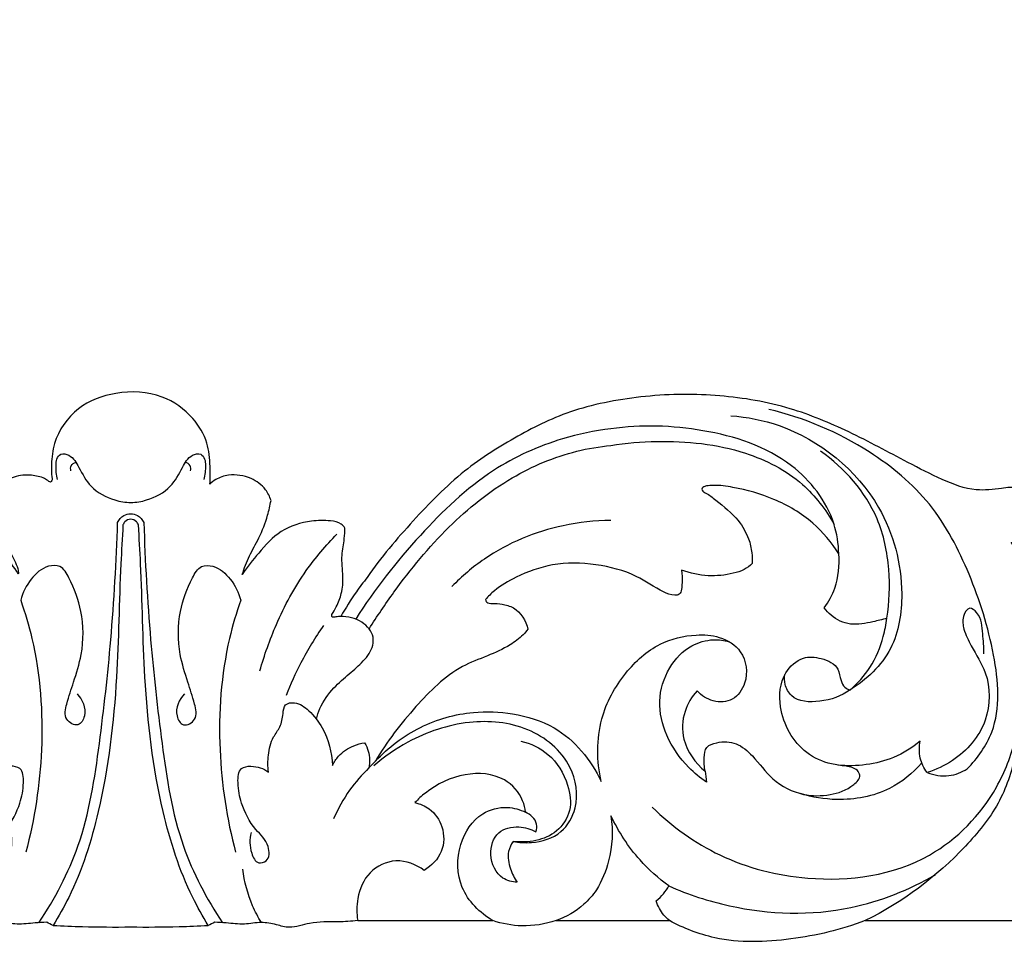
# Model space of a CAD drawing. Units: millimetres. Extents: x -604 to 10845, y -12679 to 3147.
# Drawn here: x 2960 to 3103, y -8707 to -8574 of the extents above; entities that cross this region are included whole.
import ezdxf

# ---------------------------------------------------------------- set-up
doc = ezdxf.new("R2010")
doc.units = ezdxf.units.MM
doc.header["$MEASUREMENT"] = 0

# ---------------------------------------------------------------- blocks, each defined once
blk = doc.blocks.new('RM-020_2200_1700')
for points, knots in [([(842.83, 110.52), (842.17, 111.23), (840.06, 113.04), (836.55, 114.62), (832.89, 114.74), (830.2, 114.02), (827.91, 112.45), (826.08, 110.64), (824.81, 108.76), (824.09, 107.39), (823.67, 106.55), (823.22, 106.24), (822.76, 106.31), (822.35, 107.19), (821.72, 108.31), (820.67, 109.33), (819.74, 109.93), (818.78, 109.84), (817.57, 108.95), (815.84, 107.63), (814.36, 105.23), (813.06, 102.38), (812.14, 99.25), (811.22, 96.59), (810.67, 94.8), (810, 93.72), (808.77, 93.48), (807.88, 94.37), (807.92, 95.52), (808.76, 97.2), (809.18, 99.99), (809.78, 103.24), (809.65, 106.21), (809.19, 108.17), (808.8, 109.27), (808.58, 109.74), (808.29, 109.9), (807.81, 109.95), (807.07, 109.88), (805.95, 109.7), (804.66, 109.24), (803.54, 108.46), (802.73, 107.68), (802.25, 107.21), (802.06, 107.02), (801.71, 107.56), (800.57, 109.18), (798.4, 111.91), (795.04, 114.3), (790.84, 115.91), (786.39, 116.37), (781.56, 115.83), (777.57, 114.41), (774.42, 112.21), (773.01, 110.57), (772.41, 109.69), (770.91, 110.76), (767.76, 112.71), (761.77, 115.33), (754.9, 117.06), (748.04, 117.88), (742.24, 117.39), (738.01, 116.23), (734.8, 114.28), (733.56, 112.7), (733.05, 111.81), (733.22, 111.6), (733.88, 110.86), (734.68, 110.24), (735.31, 109.87), (734.31, 109.14), (732.13, 107.3), (730.3, 105.1), (729.39, 103.77), (728.59, 102.61), (727.01, 99.86), (726, 96.83), (725.62, 95.13), (725.78, 96.83), (725.52, 100.43), (723.04, 105.55), (718.58, 109.31), (713.69, 110.52), (709.78, 109.9), (706.72, 108.96), (704.36, 106.78), (702.94, 104.21), (702.57, 101.47), (703.05, 98.95), (704.71, 96.91), (706.5, 95.44), (708.35, 95.11), (709.17, 95.34), (709.48, 95.48), (709.66, 95.44), (710.01, 95.29), (710.24, 94.66), (709.74, 93.57), (708.03, 91.84), (704.47, 90.61), (699.82, 90.28), (695.14, 92.27), (692.49, 94.52), (691.33, 95.91), (692.03, 95.97), (693.57, 96.33), (695.65, 97.36), (696.68, 98.78), (697, 99.77), (696.75, 100.59), (695.75, 101.93), (694.04, 103.44), (691.71, 103.93), (689.46, 103.66), (686.76, 103.21), (682.73, 104.32), (677.11, 107.01), (669.73, 111.02), (660.58, 115.26), (649.78, 117.4), (638.17, 117.29), (625.42, 113.66), (613.15, 107.67), (603.37, 99.41), (599.44, 93.16), (598.14, 90.55), (597.31, 93.09), (594.29, 99.97), (585.45, 110.3), (572.6, 116.24), (560.88, 117.97), (553.23, 117.42), (547.71, 115.21), (545.76, 112.92), (545.06, 111.78), (545.26, 111.55), (545.95, 110.82), (546.75, 110.19), (547.35, 109.82), (546.62, 109.28), (544.73, 107.71), (541.92, 104.71), (539.27, 100.34), (538.05, 96.99), (537.6, 95.15), (537.75, 97.11), (537.29, 101.61), (533.53, 107.7), (527.18, 110.6), (521.57, 110.03), (517.27, 108.12), (514.79, 104.4), (514.5, 100.14), (516.42, 97.13), (518.46, 95.47), (520.25, 95.08), (521.17, 95.32), (521.54, 95.48), (521.73, 95.45), (522.15, 95.27), (522.21, 94.49), (521.76, 93.43), (520.26, 92.22), (517.79, 90.82), (513.39, 90.35), (507.93, 91.42), (504.69, 94.25), (503.46, 95.82), (504.36, 95.94), (505.94, 96.45), (508.11, 97.71), (508.83, 99.17), (509.03, 99.94), (508.72, 100.63), (507.6, 102.35), (504.97, 104.05), (501.64, 103.59), (497.89, 103.15), (493.29, 104.93), (487.32, 108.04), (480.16, 111.88), (471.17, 115.67), (461.23, 117.36), (450.89, 117.33), (441.28, 114.72), (432.34, 111.27), (423.89, 106.35), (415.89, 99.77), (411.84, 93.8), (410.17, 90.57), (409.35, 93.09), (406.32, 99.97), (397.48, 110.3), (384.63, 116.24), (372.92, 117.97), (365.26, 117.42), (359.74, 115.21), (357.8, 112.92), (357.1, 111.78), (357.29, 111.55), (357.98, 110.82), (358.78, 110.19), (359.38, 109.82), (358.66, 109.28), (356.77, 107.71), (353.95, 104.71), (351.3, 100.34), (350.09, 96.99), (349.63, 95.15), (349.78, 97.11), (349.32, 101.61), (345.56, 107.7), (339.22, 110.6), (333.6, 110.03), (329.3, 108.12), (326.82, 104.4), (326.53, 100.14), (328.45, 97.13), (330.49, 95.47), (332.28, 95.08), (333.21, 95.32), (333.57, 95.48), (333.77, 95.45), (334.18, 95.27), (334.24, 94.49), (333.79, 93.43), (332.29, 92.22), (329.82, 90.82), (325.42, 90.35), (319.96, 91.42), (316.72, 94.25), (315.49, 95.82), (316.39, 95.94), (317.97, 96.45), (320.14, 97.71), (320.86, 99.17), (321.06, 99.94), (320.75, 100.63), (319.63, 102.35), (317, 104.05), (313.67, 103.59), (309.93, 103.15), (305.32, 104.93), (299.35, 108.04), (292.2, 111.88), (283.2, 115.67), (273.26, 117.36), (262.92, 117.33), (253.31, 114.72), (244.37, 111.27), (235.92, 106.35), (227.92, 99.77), (223.88, 93.8), (222.2, 90.57), (221.38, 93.09), (218.35, 99.97), (209.51, 110.3), (196.67, 116.24), (184.95, 117.97), (177.29, 117.42), (171.77, 115.21), (169.83, 112.92), (169.13, 111.78), (169.32, 111.55), (170.02, 110.82), (170.82, 110.19), (171.41, 109.82), (170.69, 109.28), (168.8, 107.71), (165.99, 104.71), (163.34, 100.34), (162.12, 96.99), (161.66, 95.15), (161.81, 97.11), (161.35, 101.61), (157.59, 107.7), (151.25, 110.6), (145.64, 110.03), (141.33, 108.12), (138.85, 104.4), (138.57, 100.14), (140.48, 97.13), (142.52, 95.47), (144.31, 95.08), (145.24, 95.32), (145.6, 95.48), (145.8, 95.45), (146.21, 95.27), (146.27, 94.49), (145.83, 93.43), (144.32, 92.22), (141.86, 90.82), (137.45, 90.35), (131.99, 91.42), (128.75, 94.25), (127.52, 95.82), (128.43, 95.94), (130.01, 96.45), (132.18, 97.71), (132.89, 99.17), (133.1, 99.94), (132.78, 100.63), (131.66, 102.35), (129.03, 104.05), (125.7, 103.59), (121.96, 103.15), (117.35, 104.93), (111.38, 108.04), (104.23, 111.88), (95.23, 115.67), (85.29, 117.36), (74.96, 117.33), (63.99, 115.32), (56.01, 111.33), (47.95, 106.35), (40.63, 98.79), (36.27, 93.7), (34.24, 90.77), (33.7, 90.08), (32.36, 88.25), (31.13, 86.34), (30.43, 85.13), (30.19, 85.1), (29.84, 85.09), (29.41, 84.95), (29.07, 85.09), (29.11, 85.32), (29.14, 85.4), (29.38, 85.76), (29.92, 86.73), (30.65, 88.55), (30.83, 91.11), (30.43, 93.77), (30.96, 96.09), (31.01, 97.41), (31.03, 97.92), (30.87, 98.14), (30.32, 98.75), (28.53, 99.06), (25.59, 98.98), (21.59, 97.79), (18.63, 94.46), (16.87, 92.29), (16.15, 91.21), (16.45, 92.11), (17.13, 93.94), (18.72, 96.62), (19.77, 99.33), (20.19, 101.19), (20.32, 101.9), (20.14, 102.46), (19.48, 103.81), (17.32, 105.38), (14.59, 105.82), (12.53, 105.15), (11.72, 104.53), (11.47, 104.29), (11.53, 105.14), (11.52, 107.12), (11.24, 110.52), (8.94, 114.33), (4.34, 117.58), (-1.94, 117.89), (-7.99, 115.65), (-11.06, 111.21), (-11.53, 107.54), (-11.48, 105.73), (-11.34, 104.87), (-11.6, 104.5), (-12.02, 104.79), (-12.78, 105.31), (-14.58, 105.67), (-17.28, 105.48), (-19.54, 103.81), (-20.18, 102.22), (-20.31, 101.73), (-19.97, 100.05), (-19.27, 97.8), (-17.78, 94.99), (-16.87, 93.36), (-16.29, 92.01), (-16.27, 91.42), (-16.28, 91.25), (-16.9, 92.26), (-17.99, 93.79), (-19.24, 95.18), (-19.72, 95.67), (-20.41, 96.43), (-21.98, 97.74), (-24.71, 98.73), (-27.3, 99.06), (-29.31, 98.98), (-30.54, 98.48), (-31.12, 97.93), (-31.04, 97.08), (-30.89, 96.01), (-30.59, 94.5), (-30.6, 92.34), (-30.9, 89.79), (-30.24, 87.36), (-29.48, 86.04), (-29.08, 85.45), (-29.08, 85.13), (-29.3, 84.96), (-29.6, 85), (-29.95, 85.07), (-30.22, 85.1), (-30.36, 85.11), (-31.04, 86.23), (-32.3, 88.15), (-33.65, 90), (-34.24, 90.77), (-36.27, 93.7), (-40.63, 98.79), (-47.95, 106.35), (-56.01, 111.33), (-63.99, 115.32), (-74.96, 117.33), (-85.29, 117.36), (-95.23, 115.67), (-104.23, 111.88), (-111.38, 108.04), (-117.35, 104.93), (-121.96, 103.15), (-125.7, 103.59), (-129.03, 104.05), (-131.66, 102.35), (-132.78, 100.63), (-133.1, 99.94), (-132.89, 99.17), (-132.18, 97.71), (-130.01, 96.45), (-128.43, 95.94), (-127.52, 95.82), (-128.75, 94.25), (-131.99, 91.42), (-137.45, 90.35), (-141.86, 90.82), (-144.32, 92.22), (-145.83, 93.43), (-146.27, 94.49), (-146.21, 95.27), (-145.8, 95.45), (-145.6, 95.48), (-145.24, 95.32), (-144.31, 95.08), (-142.52, 95.47), (-140.48, 97.13), (-138.57, 100.14), (-138.85, 104.4), (-141.33, 108.12), (-145.64, 110.03), (-151.25, 110.6), (-157.59, 107.7), (-161.35, 101.61), (-161.81, 97.11), (-161.66, 95.15), (-162.12, 96.99), (-163.34, 100.34), (-165.99, 104.71), (-168.8, 107.71), (-170.69, 109.28), (-171.41, 109.82), (-170.82, 110.19), (-170.02, 110.82), (-169.32, 111.55), (-169.13, 111.78), (-169.83, 112.92), (-171.77, 115.21), (-177.29, 117.42), (-184.95, 117.97), (-196.67, 116.24), (-209.51, 110.3), (-218.35, 99.97), (-221.38, 93.09), (-222.2, 90.57), (-223.88, 93.8), (-227.92, 99.77), (-235.92, 106.35), (-244.37, 111.27), (-253.31, 114.72), (-262.92, 117.33), (-273.26, 117.36), (-283.2, 115.67), (-292.2, 111.88), (-299.35, 108.04), (-305.32, 104.93), (-309.93, 103.15), (-313.67, 103.59), (-317, 104.05), (-319.63, 102.35), (-320.75, 100.63), (-321.06, 99.94), (-320.86, 99.17), (-320.14, 97.71), (-317.97, 96.45), (-316.39, 95.94), (-315.49, 95.82), (-316.72, 94.25), (-319.96, 91.42), (-325.42, 90.35), (-329.82, 90.82), (-332.29, 92.22), (-333.79, 93.43), (-334.24, 94.49), (-334.18, 95.27), (-333.77, 95.45), (-333.57, 95.48), (-333.21, 95.32), (-332.28, 95.08), (-330.49, 95.47), (-328.45, 97.13), (-326.53, 100.14), (-326.82, 104.4), (-329.3, 108.12), (-333.6, 110.03), (-339.22, 110.6), (-345.56, 107.7), (-349.32, 101.61), (-349.78, 97.11), (-349.63, 95.15), (-350.09, 96.99), (-351.3, 100.34), (-353.95, 104.71), (-356.77, 107.71), (-358.66, 109.28), (-359.38, 109.82), (-358.78, 110.19), (-357.98, 110.82), (-357.29, 111.55), (-357.1, 111.78), (-357.8, 112.92), (-359.74, 115.21), (-365.26, 117.42), (-372.92, 117.97), (-384.63, 116.24), (-397.48, 110.3), (-406.32, 99.97), (-409.35, 93.09), (-410.17, 90.57), (-411.84, 93.8), (-415.89, 99.77), (-423.89, 106.35), (-432.34, 111.27), (-441.28, 114.72), (-450.89, 117.33), (-461.23, 117.36), (-471.17, 115.67), (-480.16, 111.88), (-487.32, 108.04), (-493.29, 104.93), (-497.89, 103.15), (-501.64, 103.59), (-504.97, 104.05), (-507.6, 102.35), (-508.72, 100.63), (-509.03, 99.94), (-508.83, 99.17), (-508.11, 97.71), (-505.94, 96.45), (-504.36, 95.94), (-503.46, 95.82), (-504.69, 94.25), (-507.93, 91.42), (-513.39, 90.35), (-517.79, 90.82), (-520.26, 92.22), (-521.76, 93.43), (-522.21, 94.49), (-522.15, 95.27), (-521.73, 95.45), (-521.54, 95.48), (-521.17, 95.32), (-520.25, 95.08), (-518.46, 95.47), (-516.42, 97.13), (-514.5, 100.14), (-514.79, 104.4), (-517.27, 108.12), (-521.57, 110.03), (-527.18, 110.6), (-533.53, 107.7), (-537.29, 101.61), (-537.75, 97.11), (-537.6, 95.15), (-538.05, 96.99), (-539.27, 100.34), (-541.92, 104.71), (-544.73, 107.71), (-546.62, 109.28), (-547.35, 109.82), (-546.75, 110.19), (-545.95, 110.82), (-545.26, 111.55), (-545.06, 111.78), (-545.76, 112.92), (-547.71, 115.21), (-553.23, 117.42), (-560.88, 117.97), (-572.6, 116.24), (-585.45, 110.3), (-594.29, 99.97), (-597.31, 93.09), (-598.14, 90.55), (-599.44, 93.16), (-603.37, 99.41), (-613.15, 107.67), (-625.42, 113.66), (-638.17, 117.29), (-649.78, 117.4), (-660.58, 115.26), (-669.73, 111.02), (-677.11, 107.01), (-682.73, 104.32), (-686.76, 103.21), (-689.46, 103.66), (-691.71, 103.93), (-694.04, 103.44), (-695.75, 101.93), (-696.75, 100.59), (-697, 99.77), (-696.68, 98.78), (-695.65, 97.36), (-693.57, 96.33), (-692.03, 95.97), (-691.33, 95.91), (-692.49, 94.52), (-695.14, 92.27), (-699.82, 90.28), (-704.47, 90.61), (-708.03, 91.84), (-709.74, 93.57), (-710.24, 94.66), (-710.01, 95.29), (-709.66, 95.44), (-709.48, 95.48), (-709.17, 95.34), (-708.35, 95.11), (-706.5, 95.44), (-704.71, 96.91), (-703.05, 98.95), (-702.57, 101.47), (-702.94, 104.21), (-704.36, 106.78), (-706.72, 108.96), (-709.78, 109.9), (-713.69, 110.52), (-718.58, 109.31), (-723.04, 105.55), (-725.52, 100.43), (-725.78, 96.83), (-725.62, 95.13), (-726, 96.83), (-727.01, 99.86), (-728.59, 102.61), (-729.39, 103.77), (-730.3, 105.1), (-732.13, 107.3), (-734.31, 109.14), (-735.31, 109.87), (-734.68, 110.24), (-733.88, 110.86), (-733.22, 111.6), (-733.05, 111.81), (-733.56, 112.7), (-734.8, 114.28), (-738.01, 116.23), (-742.24, 117.39), (-748.04, 117.88), (-754.9, 117.06), (-761.77, 115.33), (-767.76, 112.71), (-770.91, 110.76), (-772.41, 109.69), (-773.01, 110.57), (-774.42, 112.21), (-777.57, 114.41), (-781.56, 115.83), (-786.39, 116.37), (-790.84, 115.91), (-795.04, 114.3), (-798.4, 111.91), (-800.57, 109.18), (-801.71, 107.56), (-802.06, 107.02), (-802.25, 107.21), (-802.73, 107.68), (-803.54, 108.46), (-804.66, 109.24), (-805.95, 109.7), (-807.07, 109.88), (-807.81, 109.95), (-808.29, 109.9), (-808.58, 109.74), (-808.8, 109.27), (-809.19, 108.17), (-809.65, 106.21), (-809.78, 103.24), (-809.18, 99.99), (-808.76, 97.2), (-807.92, 95.52), (-807.88, 94.37), (-808.77, 93.48), (-810, 93.72), (-810.67, 94.8), (-811.22, 96.59), (-812.14, 99.25), (-813.06, 102.38), (-814.36, 105.23), (-815.84, 107.63), (-817.57, 108.95), (-818.78, 109.84), (-819.74, 109.93), (-820.67, 109.33), (-821.72, 108.31), (-822.35, 107.19), (-822.76, 106.31), (-823.22, 106.24), (-823.67, 106.55), (-824.09, 107.39), (-824.81, 108.76), (-826.08, 110.64), (-827.91, 112.45), (-830.2, 114.02), (-832.89, 114.74), (-836.55, 114.62), (-840.06, 113.04), (-842.17, 111.23), (-842.83, 110.52)], [11558.753913, 11558.753913, 11558.753913, 11558.753913, 11561.911743, 11567.036595, 11569.933408, 11572.764375, 11575.227846, 11578.17001, 11580.427622, 11582.017119, 11582.833707, 11583.198896, 11583.568917, 11584.048365, 11585.926224, 11587.500751, 11588.404006, 11589.12346, 11590.219028, 11592.82527, 11595.629366, 11598.531207, 11602.236155, 11605.387112, 11606.984782, 11607.853454, 11609.075538, 11610.133999, 11611.168772, 11612.300819, 11615.738718, 11619.518968, 11622.210453, 11624.595063, 11625.530597, 11625.704471, 11626.136342, 11626.43576, 11627.145432, 11628.370458, 11629.836542, 11631.201742, 11632.423126, 11633.224098, 11633.224098, 11633.224098, 11635.177931, 11639.148952, 11643.628955, 11647.35659, 11652.540702, 11656.851272, 11661.868405, 11665.067569, 11668.2734, 11668.2734, 11668.2734, 11673.826882, 11679.346867, 11687.798678, 11695.004937, 11699.96493, 11705.184957, 11708.005784, 11711.075113, 11711.075113, 11711.075113, 11711.886492, 11714.065979, 11714.065979, 11714.065979, 11717.782267, 11722.590856, 11722.590856, 11722.590856, 11726.820237, 11732.067731, 11732.067731, 11732.067731, 11737.188333, 11742.660634, 11748.705778, 11754.088097, 11757.162793, 11760.519171, 11763.511474, 11766.564392, 11769.145569, 11771.682245, 11773.980132, 11776.909371, 11778.428527, 11779.413744, 11779.413744, 11779.413744, 11779.976516, 11780.44956, 11781.274689, 11783.345456, 11787.671434, 11792.197076, 11797.045581, 11802.474051, 11802.474051, 11802.474051, 11804.581292, 11807.214536, 11809.235241, 11809.657056, 11810.252979, 11811.708629, 11814.658093, 11816.849672, 11818.614342, 11821.459717, 11824.955207, 11830.86886, 11840.207726, 11850.133645, 11860.97834, 11872.966679, 11884.593966, 11900.441114, 11913.656801, 11922.375103, 11922.375103, 11922.375103, 11930.379705, 11944.77157, 11962.10842, 11971.472266, 11980.146505, 11984.857293, 11988.863839, 11988.863839, 11988.863839, 11989.76362, 11991.881507, 11991.881507, 11991.881507, 11994.598434, 11999.236218, 12004.154036, 12009.829164, 12009.829164, 12009.829164, 12015.703356, 12023.072629, 12030.252094, 12035.280233, 12039.662117, 12043.914914, 12048.040224, 12051.699044, 12054.155782, 12055.780291, 12056.966056, 12056.966056, 12056.966056, 12057.562628, 12058.097516, 12059.107235, 12060.921973, 12063.742007, 12067.539048, 12073.915635, 12079.896006, 12079.896006, 12079.896006, 12082.637964, 12084.823193, 12087.227285, 12087.227285, 12087.227285, 12089.502193, 12093.348626, 12095.714471, 12099.396864, 12104.547975, 12110.077288, 12119.726979, 12128.858154, 12139.228313, 12149.755731, 12159.594658, 12168.917189, 12178.449516, 12188.805545, 12199.738772, 12199.738772, 12199.738772, 12207.743372, 12222.135237, 12239.472088, 12248.835934, 12257.510173, 12262.220961, 12266.227507, 12266.227507, 12266.227507, 12267.127288, 12269.245175, 12269.245175, 12269.245175, 12271.962102, 12276.599887, 12281.517704, 12287.192832, 12287.192832, 12287.192832, 12293.067024, 12300.436297, 12307.615762, 12312.643902, 12317.025786, 12321.278583, 12325.403892, 12329.062713, 12331.519451, 12333.14396, 12334.329725, 12334.329725, 12334.329725, 12334.926296, 12335.461185, 12336.470903, 12338.285642, 12341.105676, 12344.902716, 12351.279304, 12357.259675, 12357.259675, 12357.259675, 12360.001632, 12362.186862, 12364.590954, 12364.590954, 12364.590954, 12366.865862, 12370.712295, 12373.07814, 12376.760532, 12381.911644, 12387.440956, 12397.090648, 12406.221823, 12416.591982, 12427.1194, 12436.958328, 12446.280858, 12455.813185, 12466.169215, 12477.102442, 12477.102442, 12477.102442, 12485.107042, 12499.498907, 12516.835757, 12526.199604, 12534.873843, 12539.58463, 12543.591176, 12543.591176, 12543.591176, 12544.490958, 12546.608844, 12546.608844, 12546.608844, 12549.325771, 12553.963556, 12558.881374, 12564.556502, 12564.556502, 12564.556502, 12570.430694, 12577.799967, 12584.979432, 12590.007571, 12594.389455, 12598.642252, 12602.767562, 12606.426382, 12608.88312, 12610.507629, 12611.693394, 12611.693394, 12611.693394, 12612.289966, 12612.824854, 12613.834573, 12615.649311, 12618.469345, 12622.266386, 12628.642974, 12634.623344, 12634.623344, 12634.623344, 12637.365302, 12639.550531, 12641.954624, 12641.954624, 12641.954624, 12644.229531, 12648.075964, 12650.441809, 12654.124202, 12659.275313, 12664.804626, 12674.454318, 12683.585493, 12693.955651, 12704.483069, 12714.321997, 12723.644527, 12733.176854, 12743.532884, 12754.466111, 12754.466111, 12754.466111, 12757.088325, 12761.274624, 12761.274624, 12761.274624, 12761.986416, 12762.337019, 12762.619335, 12762.891999, 12762.891999, 12762.891999, 12764.161618, 12766.242038, 12768.704522, 12771.78695, 12774.214138, 12775.749227, 12775.749227, 12775.749227, 12776.561942, 12778.127998, 12780.901902, 12785.529573, 12790.038331, 12793.949234, 12793.949234, 12793.949234, 12796.811869, 12799.765816, 12803.283012, 12805.468669, 12805.468669, 12805.468669, 12807.22304, 12809.867991, 12813.157019, 12815.121829, 12816.175586, 12816.175586, 12816.175586, 12818.721408, 12822.13997, 12826.230328, 12831.646966, 12838.371391, 12844.235354, 12850.3486, 12853.368609, 12855.240315, 12855.733353, 12856.018068, 12856.279463, 12857.015853, 12858.976312, 12861.492254, 12865.083711, 12866.579407, 12866.579407, 12866.579407, 12871.726761, 12873.556772, 12876.119956, 12877.363075, 12877.876205, 12877.876205, 12877.876205, 12881.436101, 12883.486649, 12883.486649, 12883.486649, 12886.567281, 12889.499316, 12892.061034, 12894.379331, 12895.402706, 12896.059201, 12896.561984, 12897.830257, 12899.387273, 12901.136866, 12904.284682, 12907.030446, 12908.470547, 12908.888696, 12909.135398, 12909.348177, 12909.631352, 12910.016079, 12910.429696, 12910.429696, 12910.429696, 12914.382313, 12917.297112, 12917.297112, 12917.297112, 12928.23034, 12938.58637, 12948.118696, 12957.441227, 12967.280155, 12977.807573, 12988.177731, 12997.308906, 13006.958598, 13012.487911, 13017.639022, 13021.321415, 13023.68726, 13027.533692, 13029.8086, 13029.8086, 13029.8086, 13032.212692, 13034.397922, 13037.13988, 13037.13988, 13037.13988, 13043.12025, 13049.496838, 13053.293879, 13056.113913, 13057.928651, 13058.93837, 13059.473258, 13060.069829, 13060.069829, 13060.069829, 13061.255595, 13062.880103, 13065.336842, 13068.995662, 13073.120972, 13077.373769, 13081.755653, 13086.783792, 13093.963257, 13101.33253, 13107.206722, 13107.206722, 13107.206722, 13112.88185, 13117.799668, 13122.437453, 13125.15438, 13125.15438, 13125.15438, 13127.272266, 13128.172048, 13128.172048, 13128.172048, 13132.178593, 13136.889381, 13145.56362, 13154.927467, 13172.264317, 13186.656182, 13194.660782, 13194.660782, 13194.660782, 13205.594009, 13215.950039, 13225.482366, 13234.804896, 13244.643824, 13255.171242, 13265.541401, 13274.672576, 13284.322267, 13289.85158, 13295.002691, 13298.685084, 13301.050929, 13304.897362, 13307.17227, 13307.17227, 13307.17227, 13309.576362, 13311.761592, 13314.503549, 13314.503549, 13314.503549, 13320.48392, 13326.860507, 13330.657548, 13333.477582, 13335.292321, 13336.302039, 13336.836928, 13337.433499, 13337.433499, 13337.433499, 13338.619264, 13340.243773, 13342.700511, 13346.359331, 13350.484641, 13354.737438, 13359.119322, 13364.147461, 13371.326926, 13378.6962, 13384.570391, 13384.570391, 13384.570391, 13390.24552, 13395.163337, 13399.801122, 13402.518049, 13402.518049, 13402.518049, 13404.635936, 13405.535717, 13405.535717, 13405.535717, 13409.542263, 13414.253051, 13422.92729, 13432.291136, 13449.627987, 13464.019851, 13472.024451, 13472.024451, 13472.024451, 13482.957678, 13493.313708, 13502.846035, 13512.168565, 13522.007493, 13532.534911, 13542.90507, 13552.036244, 13561.685936, 13567.215249, 13572.36636, 13576.048753, 13578.414598, 13582.261031, 13584.535938, 13584.535938, 13584.535938, 13586.940031, 13589.12526, 13591.867218, 13591.867218, 13591.867218, 13597.847588, 13604.224176, 13608.021217, 13610.841251, 13612.655989, 13613.665708, 13614.200596, 13614.797167, 13614.797167, 13614.797167, 13615.982933, 13617.607441, 13620.06418, 13623.723, 13627.84831, 13632.101106, 13636.482991, 13641.51113, 13648.690595, 13656.059868, 13661.93406, 13661.93406, 13661.93406, 13667.609188, 13672.527005, 13677.16479, 13679.881717, 13679.881717, 13679.881717, 13681.999604, 13682.899385, 13682.899385, 13682.899385, 13686.905931, 13691.616719, 13700.290957, 13709.654804, 13726.991654, 13741.383519, 13749.388121, 13749.388121, 13749.388121, 13758.106423, 13771.32211, 13787.169257, 13798.796545, 13810.784884, 13821.629579, 13831.555498, 13840.894364, 13846.808017, 13850.303506, 13853.148881, 13854.913552, 13857.105131, 13860.054595, 13861.510245, 13862.106168, 13862.527983, 13864.548688, 13867.181932, 13869.289172, 13869.289172, 13869.289172, 13874.717643, 13879.566148, 13884.09179, 13888.417768, 13890.488535, 13891.313663, 13891.786708, 13892.34948, 13892.34948, 13892.34948, 13893.334697, 13894.853853, 13897.783091, 13900.080979, 13902.617655, 13905.198832, 13908.25175, 13911.244053, 13914.600431, 13917.675127, 13923.057446, 13929.10259, 13934.57489, 13939.695493, 13939.695493, 13939.695493, 13944.942987, 13949.172368, 13949.172368, 13949.172368, 13953.980957, 13957.697245, 13957.697245, 13957.697245, 13959.876732, 13960.688111, 13960.688111, 13960.688111, 13963.75744, 13966.578267, 13971.798294, 13976.758286, 13983.964546, 13992.416357, 13997.936342, 14003.489824, 14003.489824, 14003.489824, 14006.695655, 14009.894819, 14014.911952, 14019.222522, 14024.406634, 14028.134269, 14032.614272, 14036.585293, 14038.539126, 14038.539126, 14038.539126, 14039.340097, 14040.561482, 14041.926682, 14043.392766, 14044.617792, 14045.327464, 14045.626881, 14046.058753, 14046.232627, 14047.168161, 14049.552771, 14052.244256, 14056.024506, 14059.462405, 14060.594452, 14061.629224, 14062.687686, 14063.90977, 14064.778441, 14066.376112, 14069.527069, 14073.232017, 14076.133858, 14078.937954, 14081.544196, 14082.639763, 14083.359218, 14084.262473, 14085.837, 14087.714859, 14088.194307, 14088.564328, 14088.929517, 14089.746105, 14091.335602, 14093.593214, 14096.535377, 14098.998849, 14101.829816, 14104.726628, 14109.851481, 14113.009312, 14113.009312, 14113.009312, 14113.009312]), ([(86.91, 114.18), (89.29, 114), (97.8, 112.34), (108.88, 103.33), (112.35, 90.09), (110.86, 79.99), (106.58, 75.94), (104.19, 74.48)], [0, 0, 0, 0, 7.15264, 25.821367, 38.763096, 46.827459, 55.209903, 55.209903, 55.209903, 55.209903]), ([(121.17, 63.06), (122.66, 64.59), (126.24, 69.56), (125.31, 80.13), (121.84, 91.11), (116.32, 101.84), (106.09, 110.25), (97.54, 113.9), (92.41, 115.1)], [6.022891, 6.022891, 6.022891, 6.022891, 12.427669, 23.559144, 35.789631, 47.44132, 58.996323, 74.795781, 74.795781, 74.795781, 74.795781]), ([(102.57, 94.16), (102.52, 95.64), (101.78, 100.61), (95.43, 108.69), (83.1, 112.62), (73.96, 112.93), (69.56, 112.29)], [0, 0, 0, 0, 4.454783, 14.840615, 28.632358, 41.967325, 41.967325, 41.967325, 41.967325]), ([(69.56, 112.29), (67.18, 112.01), (61.23, 110.77), (51.26, 106.25), (41.44, 96.77), (35.31, 89.05), (32.59, 84.73)], [41.967325, 41.967325, 41.967325, 41.967325, 49.146427, 60.116722, 74.278153, 89.600613, 89.600613, 89.600613, 89.600613]), ([(34.53, 83.3), (35.67, 85.12), (39.18, 90.3), (45.63, 98.16), (54.56, 105.36), (62.91, 108.87), (67.9, 109.72), (69.56, 109.88)], [0, 0, 0, 0, 6.43245, 18.743512, 30.383244, 40.497645, 45.503081, 45.503081, 45.503081, 45.503081]), ([(69.56, 109.88), (71.75, 110.23), (78.28, 110.75), (88.08, 109.79), (97.19, 105.16), (100.69, 100.59), (101.88, 98.44)], [45.503081, 45.503081, 45.503081, 45.503081, 52.172822, 65.106822, 74.539273, 81.919116, 81.919116, 81.919116, 81.919116]), ([(-10.59, 104.95), (-10.78, 105.61), (-10.85, 106.62), (-10.79, 107.9), (-10.14, 108.87), (-8.44, 108.42), (-7.34, 106.4), (-5.85, 103.56), (-2.85, 101.97), (-0.78, 101.63), (0, 101.6)], [-16.896753, -16.896753, -16.896753, -16.896753, -14.842742, -13.923006, -13.015437, -11.820031, -9.555172, -6.291978, -2.329273, 0, 0, 0, 0]), ([(0, 101.6), (0.78, 101.63), (2.85, 101.97), (5.85, 103.56), (7.34, 106.4), (8.44, 108.42), (10.14, 108.87), (10.79, 107.9), (10.85, 106.62), (10.78, 105.61), (10.59, 104.95)], [0, 0, 0, 0, 2.329273, 6.291978, 9.555172, 11.820031, 13.015437, 13.923006, 14.842742, 16.896753, 16.896753, 16.896753, 16.896753]), ([(109.52, 84.85), (109.91, 87.17), (110.08, 92.09), (108.23, 101.18), (103.4, 106.6), (99.93, 109.05)], [0, 0, 0, 0, 7.064047, 14.612331, 27.363413, 27.363413, 27.363413, 27.363413]), ([(-8.66, 106.18), (-8.72, 106.43), (-8.74, 107.04), (-8.19, 107.34), (-7.92, 107.42)], [0, 0, 0, 0, 0.754506, 1.599958, 1.599958, 1.599958, 1.599958]), ([(8.66, 106.18), (8.72, 106.43), (8.74, 107.04), (8.19, 107.34), (7.92, 107.42)], [0, 0, 0, 0, 0.754506, 1.599958, 1.599958, 1.599958, 1.599958]), ([(102.57, 94.16), (101.54, 95.82), (98.84, 99.07), (93.39, 102.27), (88.34, 103.69), (85.02, 104.16), (83.54, 104.06), (82.95, 103.89), (82.64, 103.55), (82.89, 103.16), (83.69, 102.84), (85.41, 101.36), (87.93, 99.54), (89.11, 97.28), (89.49, 96.35)], [342.517846, 342.517846, 342.517846, 342.517846, 348.369741, 354.9605, 361.151661, 363.990913, 364.989924, 365.552325, 365.848923, 366.18758, 366.710286, 368.461758, 372.883812, 375.913296, 375.913296, 375.913296, 375.913296]), ([(-1.9, 98.73), (-1.7, 99.13), (-1.14, 99.78), (-0.34, 99.97), (0, 99.99)], [-2.36791, -2.36791, -2.36791, -2.36791, -1.020921, 0, 0, 0, 0]), ([(0, 99.99), (0.34, 99.97), (1.14, 99.78), (1.7, 99.13), (1.9, 98.73)], [0, 0, 0, 0, 1.020921, 2.36791, 2.36791, 2.36791, 2.36791]), ([(-13.29, 40.78), (-10.99, 44.24), (-6.6, 52.5), (-4.44, 66.72), (-2.69, 82.35), (-2.08, 93.06), (-1.9, 98.73)], [-62.112307, -62.112307, -62.112307, -62.112307, -49.664005, -34.509083, -19.377244, -2.36791, -2.36791, -2.36791, -2.36791]), ([(0, 99.2), (-0.3, 99.17), (-0.81, 98.98), (-1.06, 98.54), (-1.12, 98.36)], [62.000114, 62.000114, 62.000114, 62.000114, 62.915906, 63.465053, 63.465053, 63.465053, 63.465053]), ([(1.12, 98.36), (1.06, 98.54), (0.81, 98.98), (0.3, 99.17), (0, 99.2)], [60.535175, 60.535175, 60.535175, 60.535175, 61.084322, 62.000114, 62.000114, 62.000114, 62.000114]), ([(1.9, 98.73), (2.08, 93.06), (2.69, 82.35), (4.44, 66.72), (6.6, 52.5), (10.99, 44.24), (13.29, 40.78)], [2.36791, 2.36791, 2.36791, 2.36791, 19.377244, 34.509083, 49.664005, 62.112307, 62.112307, 62.112307, 62.112307]), ([(69.56, 99.01), (67.24, 98.99), (60.8, 98.29), (52.69, 94.97), (47.96, 90.92), (46.53, 89.45)], [0, 0, 0, 0, 6.943872, 19.346821, 25.502352, 25.502352, 25.502352, 25.502352]), ([(-1.12, 98.36), (-1.23, 96.49), (-1.66, 89.15), (-1.82, 75.25), (-3.7, 58.89), (-7.52, 46.89), (-10.42, 41.7), (-11.23, 40.38)], [63.465053, 63.465053, 63.465053, 63.465053, 69.095208, 85.521041, 105.146103, 118.298003, 122.948797, 122.948797, 122.948797, 122.948797]), ([(11.23, 40.38), (10.42, 41.7), (7.52, 46.89), (3.7, 58.89), (1.82, 75.25), (1.66, 89.15), (1.23, 96.49), (1.12, 98.36)], [1.051432, 1.051432, 1.051432, 1.051432, 5.702226, 18.854125, 38.479187, 54.905021, 60.535175, 60.535175, 60.535175, 60.535175]), ([(18.71, 77.24), (19.35, 79.52), (21.16, 84.57), (24.81, 91.36), (28.25, 95.4), (29.87, 97.04)], [0, 0, 0, 0, 7.12002, 16.041275, 22.953756, 22.953756, 22.953756, 22.953756]), ([(89.49, 96.35), (89.73, 95.69), (90.01, 94.51), (90.04, 93.31), (90.02, 92.8)], [375.913296, 375.913296, 375.913296, 375.913296, 377.998776, 379.517827, 379.517827, 379.517827, 379.517827]), ([(100.46, 86.36), (101.1, 87.24), (102.41, 89.68), (102.71, 92.51), (102.57, 94.16)], [334.313846, 334.313846, 334.313846, 334.313846, 337.557849, 342.517846, 342.517846, 342.517846, 342.517846]), ([(79.8, 91.83), (79.87, 91.21), (79.88, 90.27), (79.81, 89.13), (79.59, 88.23), (78.4, 88.11), (76.3, 89.02), (72.91, 91.42), (67.34, 92.85), (61.26, 92.98), (56.32, 91.17), (53.09, 89.32), (51.78, 88.01), (51.39, 87.55)], [390.226133, 390.226133, 390.226133, 390.226133, 392.075092, 393.002917, 393.79384, 394.470449, 396.161789, 400.691639, 406.791684, 413.095783, 418.638021, 422.35174, 424.160494, 424.160494, 424.160494, 424.160494]), ([(90.02, 92.8), (89.68, 92.45), (88.84, 91.79), (86.64, 91.14), (83.55, 90.82), (81.03, 91.37), (79.8, 91.83)], [379.517827, 379.517827, 379.517827, 379.517827, 380.989897, 382.649542, 386.313056, 390.226133, 390.226133, 390.226133, 390.226133]), ([(-7.77, 73.92), (-7.02, 73.08), (-6.15, 71.38), (-7.54, 68.91), (-9.82, 70.23), (-9.16, 72.9), (-8.21, 75.83), (-6.77, 80.24), (-6.85, 85.63), (-8.35, 89.71), (-9.96, 92.59), (-12.53, 92.48), (-14.64, 90.54), (-15.66, 88.57), (-15.94, 87.46)], [-38.083836, -38.083836, -38.083836, -38.083836, -34.698027, -33.123658, -31.32571, -29.125107, -25.805266, -21.677887, -15.414487, -10.247718, -8.172345, -6.52135, -3.406638, 0, 0, 0, 0]), ([(7.77, 73.92), (7.02, 73.08), (6.15, 71.38), (7.54, 68.91), (9.82, 70.23), (9.16, 72.9), (8.21, 75.83), (6.77, 80.24), (6.85, 85.63), (8.35, 89.71), (9.96, 92.59), (12.53, 92.48), (14.64, 90.54), (15.66, 88.57), (15.94, 87.46)], [-38.083836, -38.083836, -38.083836, -38.083836, -34.698027, -33.123658, -31.32571, -29.125107, -25.805266, -21.677887, -15.414487, -10.247718, -8.172345, -6.52135, -3.406638, 0, 0, 0, 0]), ([(-15.94, 87.46), (-15.3, 85.65), (-13.21, 78.62), (-12.35, 66.16), (-13.9, 55.8), (-15.2, 50.97)], [0, 0, 0, 0, 5.764086, 21.945593, 36.961646, 36.961646, 36.961646, 36.961646]), ([(15.94, 87.46), (15.3, 85.65), (13.21, 78.62), (12.35, 66.16), (13.9, 55.8), (15.2, 50.97)], [0, 0, 0, 0, 5.764086, 21.945593, 36.961646, 36.961646, 36.961646, 36.961646]), ([(51.39, 87.55), (51.42, 87.42), (51.6, 87), (52.63, 87.03), (53.87, 86.93), (56.18, 86.29), (57.23, 84.48), (57.54, 83.28)], [424.160494, 424.160494, 424.160494, 424.160494, 424.566405, 425.39516, 426.819082, 428.541219, 432.267311, 432.267311, 432.267311, 432.267311]), ([(109.52, 84.85), (108.86, 84.65), (107.14, 84.27), (104.29, 83.65), (101.77, 84.85), (100.74, 85.97), (100.46, 86.36)], [324.428801, 324.428801, 324.428801, 324.428801, 326.500023, 329.770898, 332.87467, 334.313846, 334.313846, 334.313846, 334.313846]), ([(123.57, 79.73), (123.62, 80.69), (123.35, 82.7), (123.29, 85.15), (121.37, 86.75), (120.4, 84.91), (120.65, 83.02), (121.98, 80.3), (124.55, 76.44), (124.55, 69.54), (120.18, 64.58), (116.65, 62.92), (115.36, 62.53)], [-36.063787, -36.063787, -36.063787, -36.063787, -33.185983, -29.978058, -28.803974, -27.309701, -25.480343, -22.859694, -18.443125, -11.598893, -4.059333, 0, 0, 0, 0]), ([(26.89, 70.26), (27.02, 70.78), (27.58, 72.44), (29.22, 74.73), (31.59, 76.77), (33.72, 78.56), (35.11, 80.41), (35.21, 82.66), (33.47, 84.67), (31.44, 85.14), (30.36, 85.11)], [0, 0, 0, 0, 1.620501, 5.223836, 8.256091, 10.997739, 13.643197, 14.809174, 17.503484, 20.741812, 20.741812, 20.741812, 20.741812]), ([(104.19, 74.48), (105.3, 75.42), (107.42, 77.74), (108.91, 81.49), (109.41, 83.97), (109.52, 84.85)], [312.51557, 312.51557, 312.51557, 312.51557, 316.868301, 321.757092, 324.428801, 324.428801, 324.428801, 324.428801]), ([(27.94, 83.82), (26.72, 82.09), (24.73, 78.8), (23.14, 75.29), (22.52, 73.69)], [0, 0, 0, 0, 6.338545, 11.5059, 11.5059, 11.5059, 11.5059]), ([(57.54, 83.28), (57.32, 82.99), (56.57, 82.11), (54.64, 80.69), (51.59, 79.35), (46.41, 77.43), (40.94, 71.9), (37.1, 67.01), (35.45, 64.17)], [432.267311, 432.267311, 432.267311, 432.267311, 433.35561, 435.732221, 439.37841, 443.31788, 452.198097, 462.029435, 462.029435, 462.029435, 462.029435]), ([(68.15, 61.22), (67.49, 64.17), (67.41, 69.99), (71.2, 76.88), (76.12, 81.38), (81.23, 82.6), (85.41, 82.36), (89, 80.16), (89.57, 75.88), (87.41, 72.78), (84.28, 72.61), (82.66, 73.66), (82.03, 74.33)], [500.495275, 500.495275, 500.495275, 500.495275, 509.563126, 517.035983, 523.536675, 528.921691, 532.292727, 535.979109, 540.555136, 543.499248, 546.24315, 549.001771, 549.001771, 549.001771, 549.001771]), ([(83.4, 61.14), (82.48, 61.76), (80.17, 63.68), (77.43, 67.57), (76.17, 72.85), (77.67, 77.71), (80.72, 80.97), (84.09, 81.91), (85.95, 81.67), (86.69, 81.46)], [1.587482, 1.587482, 1.587482, 1.587482, 4.893238, 10.54397, 15.591907, 20.60767, 25.162598, 28.389278, 30.694176, 30.694176, 30.694176, 30.694176]), ([(83.21, 62.71), (83.06, 63.35), (83.05, 64.48), (83.21, 66.37), (85.33, 67.05), (87.84, 66.99), (90.52, 64.62), (92.87, 61.26), (97.02, 59.07), (101.35, 59.13), (104.13, 60.09), (105.86, 61.84), (105.12, 63.2), (103.45, 63.47), (100.92, 63.76), (96.57, 65.69), (93.67, 71.03), (94.1, 76.65), (97.1, 79.42), (100.1, 79.18), (102.6, 78), (102.75, 76.01), (103.31, 74.87), (103.92, 74.56), (104.19, 74.48)], [249.505461, 249.505461, 249.505461, 249.505461, 251.465717, 253.002117, 254.585498, 257.384545, 260.334547, 264.775401, 269.761068, 273.611721, 277.326246, 278.919643, 279.683437, 281.442509, 283.581538, 287.513593, 295.135927, 300.098525, 303.426378, 306.004496, 308.88152, 310.562096, 311.675237, 312.51557, 312.51557, 312.51557, 312.51557]), ([(104.19, 74.48), (102.92, 73.59), (100.15, 72.56), (96, 72.77), (94.69, 75.12), (94.68, 76.24), (94.76, 76.71)], [55.209903, 55.209903, 55.209903, 55.209903, 59.887273, 64.06422, 65.927654, 67.343479, 67.343479, 67.343479, 67.343479]), ([(82.03, 74.33), (81.26, 73.48), (79.92, 71.29), (79.72, 66.71), (81.78, 63.89), (83.21, 62.71)], [549.001771, 549.001771, 549.001771, 549.001771, 552.426162, 556.465991, 562.021031, 562.021031, 562.021031, 562.021031]), ([(19.95, 62.59), (19.84, 63.4), (19.86, 65.14), (20.4, 67.44), (21.77, 69.17), (22.06, 70.77), (22.19, 72.53), (24.2, 72.79), (26.07, 71.36), (28.37, 68.42), (29.15, 65.43), (29.21, 63.56)], [24.454679, 24.454679, 24.454679, 24.454679, 26.909198, 29.641334, 31.368667, 33.329106, 34.654585, 35.958267, 38.32588, 41.491918, 47.107643, 47.107643, 47.107643, 47.107643]), ([(35.45, 64.17), (37.31, 66.15), (41.69, 69.48), (48.86, 71.51), (55.56, 71.22), (62.87, 69.04), (66.67, 64.34), (68.15, 61.22)], [462.029435, 462.029435, 462.029435, 462.029435, 470.171449, 478.143517, 483.830307, 490.15423, 500.495275, 500.495275, 500.495275, 500.495275]), ([(55.39, 52.56), (56.26, 52.38), (58.66, 52.23), (62.53, 53.4), (65.09, 57.93), (64.06, 64.4), (57.66, 69.59), (48.68, 70.35), (40.95, 67.76), (36.72, 64.81), (35.22, 63.5)], [0, 0, 0, 0, 2.645014, 7.210768, 11.20831, 17.152268, 25.310871, 33.844117, 43.199673, 49.196268, 49.196268, 49.196268, 49.196268]), ([(56.52, 67.07), (57.93, 66.72), (61.01, 65.32), (63.41, 61.32), (64.01, 57), (61.94, 53.82), (58.73, 52.49), (56.48, 52.4), (55.39, 52.56)], [0, 0, 0, 0, 4.358595, 9.665403, 13.326255, 16.84251, 20.116332, 23.426603, 23.426603, 23.426603, 23.426603]), ([(75.55, 57.49), (78.41, 54.7), (85.39, 49.7), (99.5, 46.09), (115.32, 48.3), (124.97, 58.27), (127.55, 64.98), (128.14, 67.43)], [-64.425413, -64.425413, -64.425413, -64.425413, -52.43563, -39.293659, -21.339736, -7.544358, 0, 0, 0, 0]), ([(114.37, 67.07), (113.2, 66.12), (109.56, 63.84), (105.12, 63.33), (102.41, 63.6)], [4.769186, 4.769186, 4.769186, 4.769186, 9.294128, 17.4573, 17.4573, 17.4573, 17.4573]), ([(115.36, 62.53), (114.9, 63.14), (114.16, 64.62), (114.2, 66.27), (114.37, 67.07)], [0, 0, 0, 0, 2.313621, 4.769186, 4.769186, 4.769186, 4.769186]), ([(29.21, 63.56), (29.45, 64.03), (30.25, 65.23), (31.94, 66.37), (33.33, 66.74), (33.87, 66.82)], [47.107643, 47.107643, 47.107643, 47.107643, 48.692217, 51.368725, 52.990719, 52.990719, 52.990719, 52.990719]), ([(33.87, 66.82), (34.1, 66.44), (34.63, 65.3), (34.65, 64), (34.5, 63.22)], [52.990719, 52.990719, 52.990719, 52.990719, 54.335648, 56.70704, 56.70704, 56.70704, 56.70704]), ([(128.12, 65.06), (127.63, 62.64), (125.96, 57.73), (118.85, 49.06), (111.81, 43.71), (106.38, 41.08)], [166.531609, 166.531609, 166.531609, 166.531609, 173.951279, 181.748473, 199.843531, 199.843531, 199.843531, 199.843531]), ([(-17.45, 53.83), (-17.16, 52.87), (-17.21, 51.33), (-18.21, 49.21), (-20.16, 49.7), (-20.1, 52.4), (-17.69, 54.44), (-16, 57.7), (-15.46, 60.61), (-15.59, 63.26), (-17.92, 63.58), (-19.23, 63.11), (-19.95, 62.59)], [0, 0, 0, 0, 3.005862, 4.698634, 5.78666, 7.881359, 10.946223, 15.282868, 18.288432, 20.382275, 21.778171, 24.454679, 24.454679, 24.454679, 24.454679]), ([(17.45, 53.83), (17.16, 52.87), (17.21, 51.33), (18.21, 49.21), (20.16, 49.7), (20.1, 52.4), (17.69, 54.44), (16, 57.7), (15.46, 60.61), (15.59, 63.26), (17.92, 63.58), (19.23, 63.11), (19.95, 62.59)], [0, 0, 0, 0, 3.005862, 4.698634, 5.78666, 7.881359, 10.946223, 15.282868, 18.288432, 20.382275, 21.778171, 24.454679, 24.454679, 24.454679, 24.454679]), ([(35.45, 64.17), (35.13, 63.86), (33.81, 62.53), (31.48, 59.94), (30.02, 57.27), (29.38, 55.82)], [0, 0, 0, 0, 1.342101, 5.633912, 10.389706, 10.389706, 10.389706, 10.389706]), ([(114.58, 63.92), (113.28, 62.42), (109.63, 59.41), (103.08, 58.23), (98.71, 58.94), (97.01, 59.47)], [0, 0, 0, 0, 5.941824, 13.754133, 19.095491, 19.095491, 19.095491, 19.095491]), ([(115.36, 62.53), (116.34, 62.13), (118.43, 61.77), (120.37, 62.55), (121.17, 63.06)], [0, 0, 0, 0, 3.179439, 6.022891, 6.022891, 6.022891, 6.022891]), ([(57.18, 56.77), (57.12, 57.34), (56.69, 59.22), (53.9, 62.31), (48.08, 62.69), (43.71, 60.56), (41.63, 58.66), (41.16, 58.16)], [117.100443, 117.100443, 117.100443, 117.100443, 118.825215, 122.833198, 128.541294, 134.905409, 136.963441, 136.963441, 136.963441, 136.963441]), ([(41.16, 58.16), (41.9, 58), (43.64, 57.28), (45.46, 54.65), (45.42, 50.87), (43.57, 49.01), (42.52, 48.36)], [136.963441, 136.963441, 136.963441, 136.963441, 139.241923, 142.416398, 145.957538, 149.650572, 149.650572, 149.650572, 149.650572]), ([(52.44, 41.08), (50.57, 42.2), (47.24, 45.47), (47.18, 52.01), (50.16, 56.72), (54.26, 57.77), (56.37, 57.16), (57.18, 56.77)], [92.489815, 92.489815, 92.489815, 92.489815, 99.032379, 105.261645, 110.699344, 114.386559, 117.100443, 117.100443, 117.100443, 117.100443]), ([(58.68, 53.93), (58.8, 54.29), (58.99, 55.52), (57.89, 56.44), (57.18, 56.77)], [44.65534, 44.65534, 44.65534, 44.65534, 45.791199, 48.131626, 48.131626, 48.131626, 48.131626]), ([(69.56, 56.26), (69.87, 54.09), (69.72, 50.27), (68.23, 46.83), (67.46, 45.52)], [74.158661, 74.158661, 74.158661, 74.158661, 80.709386, 85.259686, 85.259686, 85.259686, 85.259686]), ([(77.96, 46.1), (76.44, 47.2), (73.11, 50.17), (70.65, 53.95), (69.56, 56.26)], [60.870974, 60.870974, 60.870974, 60.870974, 66.50736, 74.158661, 74.158661, 74.158661, 74.158661]), ([(55.98, 46.63), (55.26, 46.67), (53.2, 47.19), (51.7, 50.44), (52.81, 54.18), (56.12, 54.91), (57.94, 54.35), (58.68, 53.93)], [29.732281, 29.732281, 29.732281, 29.732281, 31.879558, 35.696973, 39.047347, 42.084442, 44.65534, 44.65534, 44.65534, 44.65534]), ([(55.39, 52.56), (55.09, 52.12), (54.47, 50.82), (54.89, 48.64), (55.56, 47.22), (55.98, 46.63)], [23.426603, 23.426603, 23.426603, 23.426603, 25.038063, 27.555385, 29.732281, 29.732281, 29.732281, 29.732281]), ([(18.93, 40.79), (18.45, 41.58), (17.18, 44.02), (16.46, 46.72), (16.22, 48.54)], [0, 0, 0, 0, 2.763336, 8.245442, 8.245442, 8.245442, 8.245442]), ([(42.52, 48.36), (41.34, 49.2), (38.48, 50.34), (34.26, 48.36), (32.73, 44.61), (32.7, 42.13), (32.88, 41.08)], [149.650572, 149.650572, 149.650572, 149.650572, 153.978284, 158.079762, 162.207944, 165.415526, 165.415526, 165.415526, 165.415526]), ([(77.96, 46.1), (80.77, 44.86), (89.3, 42.06), (103.07, 41.63), (112.77, 45.54), (116.56, 47.74)], [0, 0, 0, 0, 9.205571, 26.816315, 39.952286, 39.952286, 39.952286, 39.952286]), ([(76.12, 43.93), (76.5, 44.25), (77.18, 44.92), (77.73, 45.71), (77.96, 46.1)], [58.009483, 58.009483, 58.009483, 58.009483, 59.492057, 60.870974, 60.870974, 60.870974, 60.870974]), ([(67.46, 45.52), (66.93, 44.76), (65.3, 42.88), (63.08, 41.6), (61.62, 41.08)], [85.259686, 85.259686, 85.259686, 85.259686, 88.024686, 92.688299, 92.688299, 92.688299, 92.688299]), ([(78.03, 41.08), (77.45, 41.57), (76.69, 42.49), (76.24, 43.55), (76.12, 43.93)], [54.548552, 54.548552, 54.548552, 54.548552, 56.826682, 58.009483, 58.009483, 58.009483, 58.009483]), ([(-12.17, 40.85), (-12.73, 40.81), (-14.16, 40.75), (-16.41, 40.44), (-18.83, 40.95), (-21.01, 40.55), (-23.34, 39.83), (-26.27, 41.04), (-29.62, 40.79), (-31.93, 41.01), (-32.88, 41.08)], [124.000228, 124.000228, 124.000228, 124.000228, 125.675364, 128.292365, 130.756806, 132.973418, 134.889502, 137.871192, 142.003917, 144.849375, 144.849375, 144.849375, 144.849375]), ([(-11.23, 40.38), (-9.82, 40.31), (-6.08, 40.17), (-2.33, 40.14), (0, 40.17)], [-11.23456, -11.23456, -11.23456, -11.23456, -6.999728, 0, 0, 0, 0]), ([(0, 40.17), (2.33, 40.14), (6.08, 40.17), (9.82, 40.31), (11.23, 40.38)], [0, 0, 0, 0, 6.999728, 11.23456, 11.23456, 11.23456, 11.23456]), ([(32.88, 41.08), (31.93, 41.01), (29.62, 40.79), (26.27, 41.04), (23.34, 39.83), (21.01, 40.55), (18.83, 40.95), (16.41, 40.44), (14.16, 40.75), (12.73, 40.81), (12.17, 40.85)], [-20.849147, -20.849147, -20.849147, -20.849147, -18.003689, -13.870963, -10.889274, -8.97319, -6.756578, -4.292136, -1.675136, 0, 0, 0, 0]), ([(61.62, 41.08), (60.03, 40.56), (56.9, 40.05), (53.8, 40.63), (52.44, 41.08)], [0, 0, 0, 0, 4.999241, 9.296896, 9.296896, 9.296896, 9.296896]), ([(106.38, 41.08), (102.94, 39.76), (95.72, 38.08), (85.79, 37.73), (80.09, 39.98), (78.03, 41.08)], [0, 0, 0, 0, 11.06868, 22.115315, 29.129013, 29.129013, 29.129013, 29.129013])]:
    blk.add_open_spline(points, degree=3, knots=knots)
for points in [[(83.21, 62.71), (83.27, 62.19), (83.33, 61.66), (83.4, 61.14)], [(-11.23, 40.38), (-11.54, 40.53), (-11.86, 40.69), (-12.17, 40.85)], [(12.17, 40.85), (11.86, 40.69), (11.54, 40.53), (11.23, 40.38)], [(32.88, 41.08), (39.4, 41.08), (45.92, 41.08), (52.44, 41.08)], [(61.62, 41.08), (67.09, 41.08), (72.56, 41.08), (78.03, 41.08)], [(106.38, 41.08), (124, 41.08), (141.62, 41.08), (159.23, 41.08)]]:
    blk.add_open_spline(points, degree=3)

msp = doc.modelspace()

# ---------------------------------------------------------------- linework, layer by layer
msp.add_open_spline([(-570.32, -12529.61), (5087.55, -12529.61), (10745.43, -12529.61), (10745.43, -4784.73), (10745.43, 2960.14), (5087.55, 2960.14), (-570.32, 2960.14), (-570.32, -4784.73), (-570.32, -12529.61)], degree=2, knots=[0, 0, 0, 1, 1, 2, 2, 3, 3, 4, 4, 4])

# ---------------------------------------------------------------- block references
msp.add_blockref('RM-020_2200_1700', (2976.13, -8745.09))

doc.saveas('drawing.dxf')
